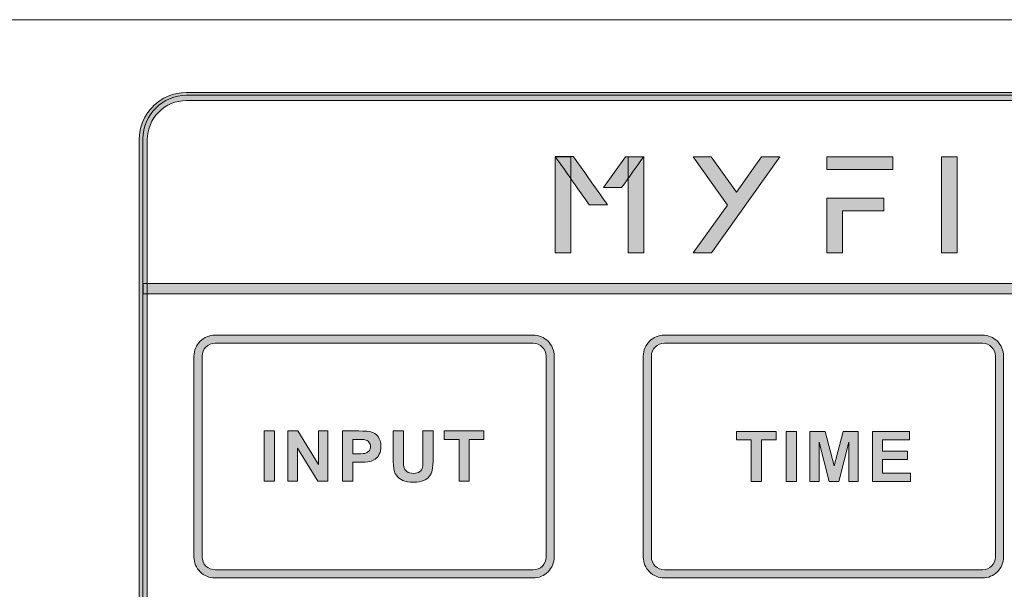
# Model space of a CAD drawing. Units: millimetres. Extents: x 0 to 1871, y 0 to 1264.
# Drawn here: x 413 to 457, y 821 to 847 of the extents above; entities that cross this region are included whole.
import ezdxf

# ---------------------------------------------------------------- set-up
doc = ezdxf.new("R2010")
doc.units = ezdxf.units.MM
doc.header["$PDSIZE"] = -1
doc.layers.add('AV sys', color=7, linetype='Continuous', plot=False)
doc.layers.add('AV_dim', color=10, linetype='Continuous')
doc.layers.add('FIX', color=7, linetype='Continuous', lineweight=0)
doc.styles.add('SLDTEXTSTYLE0', font='txt')
doc.styles.get("Standard").update_dxf_attribs({"font": 'malgun.ttf'})
doc.dimstyles.new('ISO-25$0', dxfattribs={"dimtxt": 15, "dimasz": 5, "dimexe": 1.25, "dimexo": 0.625, "dimtad": 1, "dimdec": 1, "dimdsep": 46, "dimtxsty": 'Standard', "dimcen": 0, "dimclrd": 1, "dimclre": 1, "dimclrt": 1, "dimadec": 0, "dimazin": 0, "dimtfac": 1, "dimtdec": 1, "dimtmove": 2, "dimatfit": 3, "dimfxl": 1, "dimtolj": 1, "dimarcsym": 0})

# ---------------------------------------------------------------- blocks, each defined once
blk = doc.blocks.new('*D3')
at = {"layer": 'AV_dim', "color": 0, "lineweight": -2, "transparency": 16777216}
for p, q in [((326.618, 832.677), (326.618, 705.988)), ((809.618, 832.677), (809.618, 705.988)), ((356.618, 717.988), (779.618, 717.988))]:
    blk.add_line(p, q, dxfattribs=at)
at = {"layer": 'AV_dim', "color": 0, "transparency": 16777216}
for points in [[(356.618, 722.988), (356.618, 712.988), (326.618, 717.988)], [(779.618, 722.988), (779.618, 712.988), (809.618, 717.988)]]:
    blk.add_solid(points, dxfattribs=at)
at = {"layer": 'Defpoints', "color": 0, "transparency": 16777216}
for p in [(326.618, 844.677), (809.618, 844.677), (809.618, 717.988)]:
    blk.add_point(p, dxfattribs=at)
at = {"layer": 'AV_dim', "color": 0, "transparency": 16777216, "insert": (568.118, 731.917), "char_height": 15, "attachment_point": 5, "style": 'SLDTEXTSTYLE0'}
blk.add_mtext('483,0', dxfattribs=at)
blk = doc.blocks.new('at-8080')
at = {"layer": 'FIX', "transparency": 33554687}
h = blk.add_hatch(color=256, dxfattribs=at)
h.dxf.hatch_style = 2
edge = h.paths.add_edge_path()
edge.add_spline(control_points=[(477.185, 843.101), (477.185, 843.101), (420.783, 843.101), (420.783, 843.101), (420.306, 843.101), (419.873, 842.906), (419.56, 842.593), (419.56, 842.593), (419.559, 842.592), (419.559, 842.592), (419.246, 842.278), (419.05, 841.845), (419.05, 841.369), (419.05, 841.369), (419.05, 808.197), (419.05, 808.197), (419.05, 807.72), (419.246, 807.287), (419.56, 806.973), (419.56, 806.973), (419.559, 806.973), (419.559, 806.973), (419.873, 806.659), (420.306, 806.464), (420.783, 806.464), (420.783, 806.464), (477.185, 806.464), (477.185, 806.464), (477.661, 806.464), (478.095, 806.659), (478.409, 806.973), (478.409, 806.973), (478.408, 806.973), (478.408, 806.973), (478.722, 807.287), (478.917, 807.72), (478.917, 808.197), (478.917, 808.197), (478.917, 841.369), (478.917, 841.369), (478.917, 841.845), (478.722, 842.278), (478.408, 842.592), (478.408, 842.592), (478.408, 842.593), (478.408, 842.593), (478.095, 842.906), (477.661, 843.101), (477.185, 843.101)], knot_values=[0, 0, 0, 0, 1, 1, 1, 2, 2, 2, 3, 3, 3, 4, 4, 4, 5, 5, 5, 6, 6, 6, 7, 7, 7, 8, 8, 8, 9, 9, 9, 10, 10, 10, 11, 11, 11, 12, 12, 12, 13, 13, 13, 14, 14, 14, 15, 15, 15, 16, 16, 16, 16], degree=3, periodic=0)
edge = h.paths.add_edge_path()
edge.add_spline(control_points=[(420.783, 843.46), (420.783, 843.46), (477.185, 843.46), (477.185, 843.46), (477.76, 843.46), (478.283, 843.224), (478.662, 842.845), (478.662, 842.845), (478.662, 842.846), (478.662, 842.846), (479.041, 842.467), (479.276, 841.944), (479.276, 841.369), (479.276, 841.369), (479.276, 808.197), (479.276, 808.197), (479.276, 807.621), (479.041, 807.098), (478.662, 806.72), (478.662, 806.72), (478.661, 806.72), (478.661, 806.72), (478.283, 806.341), (477.76, 806.106), (477.185, 806.106), (477.185, 806.106), (420.783, 806.106), (420.783, 806.106), (420.208, 806.106), (419.686, 806.341), (419.306, 806.72), (419.306, 806.72), (419.306, 806.72), (419.306, 806.72), (418.927, 807.098), (418.692, 807.621), (418.692, 808.197), (418.692, 808.197), (418.692, 841.369), (418.692, 841.369), (418.692, 841.943), (418.927, 842.466), (419.306, 842.845), (419.306, 842.845), (419.306, 842.845), (419.306, 842.845), (419.306, 842.845), (419.307, 842.846), (419.307, 842.846), (419.686, 843.224), (420.209, 843.46), (420.783, 843.46), (420.783, 843.46), (420.783, 843.46), (420.783, 843.46)], knot_values=[0, 0, 0, 0, 1, 1, 1, 2, 2, 2, 3, 3, 3, 4, 4, 4, 5, 5, 5, 6, 6, 6, 7, 7, 7, 8, 8, 8, 9, 9, 9, 10, 10, 10, 11, 11, 11, 12, 12, 12, 13, 13, 13, 14, 14, 14, 15, 15, 15, 16, 16, 16, 17, 17, 17, 18, 18, 18, 18], degree=3, periodic=0)
h = blk.add_hatch(color=256, dxfattribs=at)
h.dxf.hatch_style = 2
edge = h.paths.add_edge_path()
edge.add_spline(control_points=[(437.107, 840.62), (437.107, 840.62), (437.911, 840.62), (437.911, 840.62), (438.417, 839.91), (438.923, 839.2), (439.429, 838.49), (439.429, 838.49), (438.62, 838.49), (438.62, 838.49), (438.116, 839.2), (437.611, 839.91), (437.107, 840.62)], knot_values=[0, 0, 0, 0, 1, 1, 1, 2, 2, 2, 3, 3, 3, 4, 4, 4, 4], degree=3, periodic=0)
h = blk.add_hatch(color=256, dxfattribs=at)
h.dxf.hatch_style = 2
h.paths.add_polyline_path([(437.113, 836.358), (437.801, 836.358), (437.801, 840.613), (437.113, 840.613)])
h = blk.add_hatch(color=256, dxfattribs=at)
h.dxf.hatch_style = 2
edge = h.paths.add_edge_path()
edge.add_spline(control_points=[(441.02, 840.612), (441.02, 840.612), (440.221, 840.612), (440.221, 840.612), (440.221, 840.612), (439.244, 839.247), (439.244, 839.247), (439.244, 839.247), (440.052, 839.247), (440.052, 839.247), (440.375, 839.702), (440.697, 840.157), (441.02, 840.612)], knot_values=[0, 0, 0, 0, 1, 1, 1, 2, 2, 2, 3, 3, 3, 4, 4, 4, 4], degree=3, periodic=0)
h = blk.add_hatch(color=256, dxfattribs=at)
h.dxf.hatch_style = 2
h.paths.add_polyline_path([(440.34, 836.358), (441.029, 836.358), (441.029, 840.613), (440.34, 840.613)])
h = blk.add_hatch(color=256, dxfattribs=at)
h.dxf.hatch_style = 2
h.paths.add_polyline_path([(443.214, 840.608), (444.017, 840.608), (445.134, 839.049), (446.239, 840.608), (447.048, 840.608), (444.023, 836.353), (443.219, 836.353), (444.735, 838.474)])
h = blk.add_hatch(color=256, dxfattribs=at)
h.dxf.hatch_style = 2
h.paths.add_polyline_path([(449.135, 840.048), (452.056, 840.048), (452.056, 840.613), (449.135, 840.613)])
h = blk.add_hatch(color=256, dxfattribs=at)
h.dxf.hatch_style = 2
h.paths.add_polyline_path([(454.211, 836.358), (454.9, 836.358), (454.9, 840.613), (454.211, 840.613)])
h = blk.add_hatch(color=256, dxfattribs=at)
h.dxf.hatch_style = 2
h.paths.add_polyline_path([(449.134, 836.358), (449.824, 836.358), (449.824, 838.22), (451.652, 838.22), (451.652, 838.785), (449.134, 838.785)])
h = blk.add_hatch(color=256, dxfattribs=at)
h.dxf.hatch_style = 2
h.paths.add_polyline_path([(418.872, 834.997), (479.096, 834.997), (479.096, 834.548), (418.872, 834.548)])
h = blk.add_hatch(color=256, dxfattribs=at)
h.dxf.hatch_style = 2
edge = h.paths.add_edge_path()
edge.add_spline(control_points=[(436.134, 832.359), (436.134, 832.359), (422.054, 832.359), (422.054, 832.359), (421.896, 832.359), (421.751, 832.295), (421.647, 832.19), (421.647, 832.19), (421.646, 832.19), (421.646, 832.19), (421.542, 832.086), (421.478, 831.942), (421.478, 831.784), (421.478, 831.784), (421.478, 822.901), (421.478, 822.901), (421.478, 822.742), (421.543, 822.598), (421.647, 822.494), (421.751, 822.389), (421.895, 822.325), (422.054, 822.325), (422.054, 822.325), (436.134, 822.325), (436.134, 822.325), (436.293, 822.325), (436.437, 822.389), (436.541, 822.493), (436.645, 822.597), (436.71, 822.742), (436.71, 822.901), (436.71, 822.901), (436.71, 831.784), (436.71, 831.784), (436.71, 831.942), (436.645, 832.086), (436.54, 832.19), (436.436, 832.295), (436.292, 832.359), (436.134, 832.359)], knot_values=[0, 0, 0, 0, 1, 1, 1, 2, 2, 2, 3, 3, 3, 4, 4, 4, 5, 5, 5, 6, 6, 6, 7, 7, 7, 8, 8, 8, 9, 9, 9, 10, 10, 10, 11, 11, 11, 12, 12, 12, 13, 13, 13, 13], degree=3, periodic=0)
edge = h.paths.add_edge_path()
edge.add_spline(control_points=[(422.054, 832.718), (422.054, 832.718), (436.134, 832.718), (436.134, 832.718), (436.391, 832.718), (436.625, 832.613), (436.794, 832.444), (436.963, 832.275), (437.068, 832.041), (437.068, 831.784), (437.068, 831.784), (437.068, 822.901), (437.068, 822.901), (437.068, 822.644), (436.963, 822.41), (436.794, 822.241), (436.624, 822.071), (436.391, 821.966), (436.134, 821.966), (436.134, 821.966), (422.054, 821.966), (422.054, 821.966), (421.796, 821.966), (421.562, 822.071), (421.393, 822.24), (421.224, 822.409), (421.119, 822.643), (421.119, 822.901), (421.119, 822.901), (421.119, 831.784), (421.119, 831.784), (421.119, 832.04), (421.224, 832.274), (421.394, 832.444), (421.394, 832.444), (421.393, 832.444), (421.393, 832.444), (421.562, 832.613), (421.797, 832.718), (422.054, 832.718), (422.054, 832.718), (422.054, 832.718), (422.054, 832.718)], knot_values=[0, 0, 0, 0, 1, 1, 1, 2, 2, 2, 3, 3, 3, 4, 4, 4, 5, 5, 5, 6, 6, 6, 7, 7, 7, 8, 8, 8, 9, 9, 9, 10, 10, 10, 11, 11, 11, 12, 12, 12, 13, 13, 13, 14, 14, 14, 14], degree=3, periodic=0)
h = blk.add_hatch(color=256, dxfattribs=at)
h.dxf.hatch_style = 2
edge = h.paths.add_edge_path()
edge.add_spline(control_points=[(456.024, 832.359), (456.024, 832.359), (441.944, 832.359), (441.944, 832.359), (441.786, 832.359), (441.641, 832.295), (441.537, 832.191), (441.537, 832.191), (441.537, 832.19), (441.537, 832.19), (441.433, 832.086), (441.368, 831.942), (441.368, 831.784), (441.368, 831.784), (441.368, 822.901), (441.368, 822.901), (441.368, 822.743), (441.433, 822.598), (441.537, 822.494), (441.537, 822.494), (441.537, 822.494), (441.537, 822.494), (441.641, 822.389), (441.786, 822.325), (441.944, 822.325), (441.944, 822.325), (456.024, 822.325), (456.024, 822.325), (456.182, 822.325), (456.327, 822.389), (456.431, 822.494), (456.431, 822.494), (456.431, 822.494), (456.431, 822.494), (456.535, 822.598), (456.6, 822.743), (456.6, 822.901), (456.6, 822.901), (456.6, 831.784), (456.6, 831.784), (456.6, 831.942), (456.535, 832.086), (456.431, 832.19), (456.431, 832.19), (456.431, 832.191), (456.431, 832.191), (456.327, 832.295), (456.182, 832.359), (456.024, 832.359)], knot_values=[0, 0, 0, 0, 1, 1, 1, 2, 2, 2, 3, 3, 3, 4, 4, 4, 5, 5, 5, 6, 6, 6, 7, 7, 7, 8, 8, 8, 9, 9, 9, 10, 10, 10, 11, 11, 11, 12, 12, 12, 13, 13, 13, 14, 14, 14, 15, 15, 15, 16, 16, 16, 16], degree=3, periodic=0)
edge = h.paths.add_edge_path()
edge.add_spline(control_points=[(441.944, 832.718), (441.944, 832.718), (456.024, 832.718), (456.024, 832.718), (456.281, 832.718), (456.514, 832.613), (456.684, 832.444), (456.684, 832.444), (456.685, 832.444), (456.685, 832.444), (456.854, 832.275), (456.959, 832.041), (456.959, 831.784), (456.959, 831.784), (456.959, 822.901), (456.959, 822.901), (456.959, 822.643), (456.854, 822.409), (456.685, 822.24), (456.685, 822.24), (456.684, 822.24), (456.684, 822.24), (456.514, 822.071), (456.281, 821.966), (456.024, 821.966), (456.024, 821.966), (441.944, 821.966), (441.944, 821.966), (441.687, 821.966), (441.454, 822.071), (441.284, 822.24), (441.284, 822.24), (441.284, 822.24), (441.284, 822.24), (441.114, 822.409), (441.009, 822.643), (441.009, 822.901), (441.009, 822.901), (441.009, 831.784), (441.009, 831.784), (441.009, 832.041), (441.114, 832.275), (441.284, 832.444), (441.284, 832.444), (441.284, 832.444), (441.284, 832.444), (441.454, 832.613), (441.687, 832.718), (441.944, 832.718), (441.944, 832.718), (441.944, 832.718), (441.944, 832.718)], knot_values=[0, 0, 0, 0, 1, 1, 1, 2, 2, 2, 3, 3, 3, 4, 4, 4, 5, 5, 5, 6, 6, 6, 7, 7, 7, 8, 8, 8, 9, 9, 9, 10, 10, 10, 11, 11, 11, 12, 12, 12, 13, 13, 13, 14, 14, 14, 15, 15, 15, 16, 16, 16, 17, 17, 17, 17], degree=3, periodic=0)
h = blk.add_hatch(color=256, dxfattribs=at)
h.dxf.hatch_style = 2
h.paths.add_polyline_path([(424.229, 826.251), (424.229, 828.474), (424.679, 828.474), (424.679, 826.251)])
h = blk.add_hatch(color=256, dxfattribs=at)
h.dxf.hatch_style = 2
h.paths.add_polyline_path([(425.28, 826.251), (425.28, 828.474), (425.715, 828.474), (426.63, 826.984), (426.63, 828.474), (427.047, 828.474), (427.047, 826.251), (426.596, 826.251), (425.695, 827.712), (425.695, 826.251)])
h = blk.add_hatch(color=256, dxfattribs=at)
h.dxf.hatch_style = 2
edge = h.paths.add_edge_path()
edge.add_spline(control_points=[(428.145, 828.098), (428.145, 828.098), (428.145, 827.465), (428.145, 827.465), (428.145, 827.465), (428.39, 827.465), (428.39, 827.465), (428.566, 827.465), (428.684, 827.476), (428.743, 827.5), (428.803, 827.523), (428.849, 827.559), (428.883, 827.61), (428.916, 827.659), (428.933, 827.717), (428.933, 827.783), (428.933, 827.864), (428.91, 827.931), (428.862, 827.984), (428.815, 828.037), (428.755, 828.07), (428.682, 828.083), (428.629, 828.093), (428.522, 828.098), (428.36, 828.098), (428.36, 828.098), (428.145, 828.098), (428.145, 828.098)], knot_values=[0, 0, 0, 0, 1, 1, 1, 2, 2, 2, 3, 3, 3, 4, 4, 4, 5, 5, 5, 6, 6, 6, 7, 7, 7, 8, 8, 8, 9, 9, 9, 9], degree=3, periodic=0)
edge = h.paths.add_edge_path()
edge.add_spline(control_points=[(427.695, 826.251), (427.695, 826.251), (427.695, 828.474), (427.695, 828.474), (427.695, 828.474), (428.414, 828.474), (428.414, 828.474), (428.687, 828.474), (428.864, 828.463), (428.948, 828.441), (429.075, 828.407), (429.181, 828.334), (429.267, 828.223), (429.353, 828.111), (429.396, 827.967), (429.396, 827.79), (429.396, 827.653), (429.371, 827.539), (429.322, 827.445), (429.272, 827.352), (429.21, 827.279), (429.134, 827.226), (429.058, 827.173), (428.98, 827.138), (428.901, 827.121), (428.794, 827.1), (428.639, 827.089), (428.436, 827.089), (428.436, 827.089), (428.145, 827.089), (428.145, 827.089), (428.145, 827.089), (428.145, 826.251), (428.145, 826.251), (428.145, 826.251), (427.695, 826.251), (427.695, 826.251), (427.695, 826.251), (427.695, 826.251), (427.695, 826.251)], knot_values=[0, 0, 0, 0, 1, 1, 1, 2, 2, 2, 3, 3, 3, 4, 4, 4, 5, 5, 5, 6, 6, 6, 7, 7, 7, 8, 8, 8, 9, 9, 9, 10, 10, 10, 11, 11, 11, 12, 12, 12, 13, 13, 13, 13], degree=3, periodic=0)
h = blk.add_hatch(color=256, dxfattribs=at)
h.dxf.hatch_style = 2
edge = h.paths.add_edge_path()
edge.add_spline(control_points=[(429.938, 828.474), (429.938, 828.474), (430.388, 828.474), (430.388, 828.474), (430.388, 828.474), (430.388, 827.269), (430.388, 827.269), (430.388, 827.078), (430.394, 826.954), (430.405, 826.897), (430.424, 826.806), (430.469, 826.733), (430.54, 826.678), (430.612, 826.623), (430.71, 826.595), (430.834, 826.595), (430.96, 826.595), (431.055, 826.621), (431.119, 826.673), (431.183, 826.726), (431.222, 826.789), (431.235, 826.866), (431.248, 826.942), (431.254, 827.067), (431.254, 827.243), (431.254, 827.243), (431.254, 828.474), (431.254, 828.474), (431.254, 828.474), (431.705, 828.474), (431.705, 828.474), (431.705, 828.474), (431.705, 827.305), (431.705, 827.305), (431.705, 827.038), (431.693, 826.849), (431.668, 826.739), (431.644, 826.628), (431.6, 826.535), (431.534, 826.459), (431.47, 826.383), (431.383, 826.323), (431.274, 826.278), (431.165, 826.233), (431.023, 826.21), (430.848, 826.21), (430.636, 826.21), (430.476, 826.235), (430.366, 826.284), (430.257, 826.333), (430.171, 826.397), (430.107, 826.475), (430.044, 826.554), (430.002, 826.635), (429.982, 826.722), (429.952, 826.849), (429.938, 827.038), (429.938, 827.286), (429.938, 827.286), (429.938, 828.474), (429.938, 828.474)], knot_values=[0, 0, 0, 0, 1, 1, 1, 2, 2, 2, 3, 3, 3, 4, 4, 4, 5, 5, 5, 6, 6, 6, 7, 7, 7, 8, 8, 8, 9, 9, 9, 10, 10, 10, 11, 11, 11, 12, 12, 12, 13, 13, 13, 14, 14, 14, 15, 15, 15, 16, 16, 16, 17, 17, 17, 18, 18, 18, 19, 19, 19, 20, 20, 20, 20], degree=3, periodic=0)
h = blk.add_hatch(color=256, dxfattribs=at)
h.dxf.hatch_style = 2
h.paths.add_polyline_path([(432.853, 826.251), (432.853, 828.098), (432.195, 828.098), (432.195, 828.474), (433.958, 828.474), (433.958, 828.098), (433.303, 828.098), (433.303, 826.251)])
h = blk.add_hatch(color=256, dxfattribs=at)
h.dxf.hatch_style = 2
h.paths.add_polyline_path([(445.787, 826.231), (445.787, 828.078), (445.129, 828.078), (445.129, 828.454), (446.892, 828.454), (446.892, 828.078), (446.237, 828.078), (446.237, 826.231)])
h = blk.add_hatch(color=256, dxfattribs=at)
h.dxf.hatch_style = 2
h.paths.add_polyline_path([(447.341, 826.231), (447.341, 828.454), (447.791, 828.454), (447.791, 826.231)])
h = blk.add_hatch(color=256, dxfattribs=at)
h.dxf.hatch_style = 2
h.paths.add_polyline_path([(448.385, 826.231), (448.385, 828.454), (449.059, 828.454), (449.458, 826.937), (449.852, 828.454), (450.527, 828.454), (450.527, 826.231), (450.111, 826.231), (450.11, 827.981), (449.671, 826.231), (449.239, 826.231), (448.802, 827.981), (448.801, 826.231)])
h = blk.add_hatch(color=256, dxfattribs=at)
h.dxf.hatch_style = 2
h.paths.add_polyline_path([(451.15, 826.231), (451.15, 828.454), (452.796, 828.454), (452.796, 828.078), (451.6, 828.078), (451.6, 827.584), (452.712, 827.584), (452.712, 827.209), (451.6, 827.209), (451.6, 826.606), (452.839, 826.606), (452.839, 826.231)])
at = {"layer": 'FIX', "lineweight": 9}
blk.add_line((408.234, 846.681), (490.346, 846.681), dxfattribs=at)
at = {"layer": 'FIX'}
for p, q in [((437.801, 840.613), (437.113, 840.613)), ((437.113, 840.613), (437.113, 836.358)), ((437.801, 836.358), (437.801, 840.613)), ((441.029, 840.613), (440.34, 840.613)), ((440.34, 840.613), (440.34, 836.358)), ((441.029, 836.358), (441.029, 840.613)), ((443.214, 840.608), (444.017, 840.608)), ((444.735, 838.474), (443.214, 840.608)), ((444.017, 840.608), (445.134, 839.049)), ((447.048, 840.608), (444.023, 836.353)), ((445.134, 839.049), (446.239, 840.608)), ((446.239, 840.608), (447.048, 840.608)), ((452.056, 840.613), (449.135, 840.613)), ((449.135, 840.613), (449.135, 840.048)), ((452.056, 840.048), (452.056, 840.613)), ((454.9, 840.613), (454.211, 840.613)), ((454.211, 840.613), (454.211, 836.358)), ((454.9, 836.358), (454.9, 840.613)), ((449.135, 840.048), (452.056, 840.048)), ((451.652, 838.785), (449.134, 838.785)), ((449.134, 838.785), (449.134, 836.358)), ((451.652, 838.22), (451.652, 838.785)), ((443.219, 836.353), (444.735, 838.474)), ((449.824, 836.358), (449.824, 838.22)), ((449.824, 838.22), (451.652, 838.22)), ((437.113, 836.358), (437.801, 836.358)), ((440.34, 836.358), (441.029, 836.358)), ((444.023, 836.353), (443.219, 836.353)), ((449.134, 836.358), (449.824, 836.358)), ((454.211, 836.358), (454.9, 836.358)), ((418.872, 834.997), (479.096, 834.997)), ((418.872, 834.548), (418.872, 834.997)), ((479.096, 834.548), (418.872, 834.548)), ((424.229, 826.251), (424.229, 828.474)), ((424.229, 828.474), (424.679, 828.474)), ((424.679, 828.474), (424.679, 826.251)), ((425.28, 826.251), (425.28, 828.474)), ((425.28, 828.474), (425.715, 828.474)), ((425.715, 828.474), (426.63, 826.984)), ((426.63, 826.984), (426.63, 828.474)), ((426.63, 828.474), (427.047, 828.474)), ((427.047, 828.474), (427.047, 826.251)), ((432.195, 828.098), (432.195, 828.474)), ((432.195, 828.474), (433.958, 828.474)), ((433.958, 828.474), (433.958, 828.098)), ((445.129, 828.078), (445.129, 828.454)), ((445.129, 828.454), (446.892, 828.454)), ((446.892, 828.454), (446.892, 828.078)), ((447.341, 826.231), (447.341, 828.454)), ((447.341, 828.454), (447.791, 828.454)), ((447.791, 828.454), (447.791, 826.231)), ((448.385, 826.231), (448.385, 828.454)), ((448.385, 828.454), (449.059, 828.454)), ((449.059, 828.454), (449.458, 826.937)), ((449.458, 826.937), (449.852, 828.454)), ((449.852, 828.454), (450.527, 828.454)), ((450.527, 828.454), (450.527, 826.231)), ((451.15, 826.231), (451.15, 828.454)), ((451.15, 828.454), (452.796, 828.454)), ((452.796, 828.454), (452.796, 828.078)), ((432.853, 828.098), (432.195, 828.098)), ((432.853, 826.251), (432.853, 828.098)), ((433.958, 828.098), (433.303, 828.098)), ((433.303, 828.098), (433.303, 826.251)), ((445.787, 828.078), (445.129, 828.078)), ((445.787, 826.231), (445.787, 828.078)), ((446.892, 828.078), (446.237, 828.078)), ((446.237, 828.078), (446.237, 826.231)), ((448.802, 827.981), (448.801, 826.231)), ((449.239, 826.231), (448.802, 827.981)), ((450.11, 827.981), (449.671, 826.231)), ((450.111, 826.231), (450.11, 827.981)), ((452.796, 828.078), (451.6, 828.078)), ((451.6, 828.078), (451.6, 827.584)), ((426.596, 826.251), (425.695, 827.712)), ((425.695, 827.712), (425.695, 826.251)), ((451.6, 827.584), (452.712, 827.584)), ((452.712, 827.584), (452.712, 827.209)), ((452.712, 827.209), (451.6, 827.209)), ((451.6, 827.209), (451.6, 826.606)), ((451.6, 826.606), (452.839, 826.606)), ((452.839, 826.606), (452.839, 826.231)), ((424.679, 826.251), (424.229, 826.251)), ((425.695, 826.251), (425.28, 826.251)), ((427.047, 826.251), (426.596, 826.251)), ((433.303, 826.251), (432.853, 826.251)), ((446.237, 826.231), (445.787, 826.231)), ((447.791, 826.231), (447.341, 826.231)), ((448.801, 826.231), (448.385, 826.231)), ((449.671, 826.231), (449.239, 826.231)), ((450.527, 826.231), (450.111, 826.231)), ((452.839, 826.231), (451.15, 826.231))]:
    blk.add_line(p, q, dxfattribs=at)
for points in [[(419.307, 842.846), (419.686, 843.224), (420.209, 843.46), (420.783, 843.46)], [(420.783, 843.46), (420.783, 843.46), (477.185, 843.46), (477.185, 843.46)], [(420.783, 843.101), (420.306, 843.101), (419.873, 842.906), (419.56, 842.593)], [(477.185, 843.101), (477.185, 843.101), (420.783, 843.101), (420.783, 843.101)], [(418.692, 841.369), (418.692, 841.943), (418.927, 842.466), (419.306, 842.845)], [(419.559, 842.592), (419.246, 842.278), (419.05, 841.845), (419.05, 841.369)], [(419.306, 842.845), (419.306, 842.845), (419.307, 842.846), (419.307, 842.846)], [(419.306, 842.845), (419.306, 842.845), (419.306, 842.845), (419.306, 842.845)], [(419.56, 842.593), (419.56, 842.593), (419.559, 842.592), (419.559, 842.592)], [(418.692, 808.197), (418.692, 808.197), (418.692, 841.369), (418.692, 841.369)], [(419.05, 841.369), (419.05, 841.369), (419.05, 808.197), (419.05, 808.197)], [(437.107, 840.62), (437.107, 840.62), (437.911, 840.62), (437.911, 840.62)], [(438.62, 838.49), (438.116, 839.2), (437.611, 839.91), (437.107, 840.62)], [(437.911, 840.62), (438.417, 839.91), (438.923, 839.2), (439.429, 838.49)], [(440.221, 840.612), (440.221, 840.612), (439.244, 839.247), (439.244, 839.247)], [(440.052, 839.247), (440.375, 839.702), (440.697, 840.157), (441.02, 840.612)], [(441.02, 840.612), (441.02, 840.612), (440.221, 840.612), (440.221, 840.612)], [(439.244, 839.247), (439.244, 839.247), (440.052, 839.247), (440.052, 839.247)], [(439.429, 838.49), (439.429, 838.49), (438.62, 838.49), (438.62, 838.49)], [(421.393, 832.444), (421.562, 832.613), (421.797, 832.718), (422.054, 832.718)], [(422.054, 832.718), (422.054, 832.718), (436.134, 832.718), (436.134, 832.718)], [(436.134, 832.718), (436.391, 832.718), (436.625, 832.613), (436.794, 832.444)], [(441.284, 832.444), (441.454, 832.613), (441.687, 832.718), (441.944, 832.718)], [(441.944, 832.718), (441.944, 832.718), (456.024, 832.718), (456.024, 832.718)], [(456.024, 832.718), (456.281, 832.718), (456.514, 832.613), (456.684, 832.444)], [(421.119, 831.784), (421.119, 832.04), (421.224, 832.274), (421.394, 832.444)], [(421.394, 832.444), (421.394, 832.444), (421.393, 832.444), (421.393, 832.444)], [(421.646, 832.19), (421.542, 832.086), (421.478, 831.942), (421.478, 831.784)], [(421.647, 832.19), (421.647, 832.19), (421.646, 832.19), (421.646, 832.19)], [(422.054, 832.359), (421.896, 832.359), (421.751, 832.295), (421.647, 832.19)], [(436.134, 832.359), (436.134, 832.359), (422.054, 832.359), (422.054, 832.359)], [(436.54, 832.19), (436.436, 832.295), (436.292, 832.359), (436.134, 832.359)], [(436.71, 831.784), (436.71, 831.942), (436.645, 832.086), (436.54, 832.19)], [(436.794, 832.444), (436.963, 832.275), (437.068, 832.041), (437.068, 831.784)], [(441.009, 831.784), (441.009, 832.041), (441.114, 832.275), (441.284, 832.444)], [(441.284, 832.444), (441.284, 832.444), (441.284, 832.444), (441.284, 832.444)], [(441.537, 832.19), (441.433, 832.086), (441.368, 831.942), (441.368, 831.784)], [(441.944, 832.359), (441.786, 832.359), (441.641, 832.295), (441.537, 832.191)], [(441.537, 832.191), (441.537, 832.191), (441.537, 832.19), (441.537, 832.19)], [(456.024, 832.359), (456.024, 832.359), (441.944, 832.359), (441.944, 832.359)], [(456.431, 832.191), (456.327, 832.295), (456.182, 832.359), (456.024, 832.359)], [(456.431, 832.19), (456.431, 832.19), (456.431, 832.191), (456.431, 832.191)], [(456.6, 831.784), (456.6, 831.942), (456.535, 832.086), (456.431, 832.19)], [(456.684, 832.444), (456.684, 832.444), (456.685, 832.444), (456.685, 832.444)], [(456.685, 832.444), (456.854, 832.275), (456.959, 832.041), (456.959, 831.784)], [(421.119, 822.901), (421.119, 822.901), (421.119, 831.784), (421.119, 831.784)], [(421.478, 831.784), (421.478, 831.784), (421.478, 822.901), (421.478, 822.901)], [(436.71, 822.901), (436.71, 822.901), (436.71, 831.784), (436.71, 831.784)], [(437.068, 831.784), (437.068, 831.784), (437.068, 822.901), (437.068, 822.901)], [(441.009, 822.901), (441.009, 822.901), (441.009, 831.784), (441.009, 831.784)], [(441.368, 831.784), (441.368, 831.784), (441.368, 822.901), (441.368, 822.901)], [(456.6, 822.901), (456.6, 822.901), (456.6, 831.784), (456.6, 831.784)], [(456.959, 831.784), (456.959, 831.784), (456.959, 822.901), (456.959, 822.901)], [(427.695, 826.251), (427.695, 826.251), (427.695, 828.474), (427.695, 828.474)], [(427.695, 828.474), (427.695, 828.474), (428.414, 828.474), (428.414, 828.474)], [(428.414, 828.474), (428.687, 828.474), (428.864, 828.463), (428.948, 828.441)], [(428.948, 828.441), (429.075, 828.407), (429.181, 828.334), (429.267, 828.223)], [(429.938, 828.474), (429.938, 828.474), (430.388, 828.474), (430.388, 828.474)], [(429.938, 827.286), (429.938, 827.286), (429.938, 828.474), (429.938, 828.474)], [(430.388, 828.474), (430.388, 828.474), (430.388, 827.269), (430.388, 827.269)], [(431.254, 827.243), (431.254, 827.243), (431.254, 828.474), (431.254, 828.474)], [(431.254, 828.474), (431.254, 828.474), (431.705, 828.474), (431.705, 828.474)], [(431.705, 828.474), (431.705, 828.474), (431.705, 827.305), (431.705, 827.305)], [(428.145, 828.098), (428.145, 828.098), (428.145, 827.465), (428.145, 827.465)], [(428.36, 828.098), (428.36, 828.098), (428.145, 828.098), (428.145, 828.098)], [(428.682, 828.083), (428.629, 828.093), (428.522, 828.098), (428.36, 828.098)], [(428.862, 827.984), (428.815, 828.037), (428.755, 828.07), (428.682, 828.083)], [(428.145, 827.465), (428.145, 827.465), (428.39, 827.465), (428.39, 827.465)], [(428.39, 827.465), (428.566, 827.465), (428.684, 827.476), (428.743, 827.5)], [(428.743, 827.5), (428.803, 827.523), (428.849, 827.559), (428.883, 827.61)], [(429.322, 827.445), (429.272, 827.352), (429.21, 827.279), (429.134, 827.226)], [(431.705, 827.305), (431.705, 827.038), (431.693, 826.849), (431.668, 826.739)], [(428.436, 827.089), (428.436, 827.089), (428.145, 827.089), (428.145, 827.089)], [(428.145, 827.089), (428.145, 827.089), (428.145, 826.251), (428.145, 826.251)], [(428.901, 827.121), (428.794, 827.1), (428.639, 827.089), (428.436, 827.089)], [(429.134, 827.226), (429.058, 827.173), (428.98, 827.138), (428.901, 827.121)], [(429.982, 826.722), (429.952, 826.849), (429.938, 827.038), (429.938, 827.286)], [(430.388, 827.269), (430.388, 827.078), (430.394, 826.954), (430.405, 826.897)], [(430.405, 826.897), (430.424, 826.806), (430.469, 826.733), (430.54, 826.678)], [(431.119, 826.673), (431.183, 826.726), (431.222, 826.789), (431.235, 826.866)], [(431.235, 826.866), (431.248, 826.942), (431.254, 827.067), (431.254, 827.243)], [(430.107, 826.475), (430.044, 826.554), (430.002, 826.635), (429.982, 826.722)], [(430.366, 826.284), (430.257, 826.333), (430.171, 826.397), (430.107, 826.475)], [(431.534, 826.459), (431.47, 826.383), (431.383, 826.323), (431.274, 826.278)], [(431.668, 826.739), (431.644, 826.628), (431.6, 826.535), (431.534, 826.459)], [(428.145, 826.251), (428.145, 826.251), (427.695, 826.251), (427.695, 826.251)], [(421.393, 822.24), (421.224, 822.409), (421.119, 822.643), (421.119, 822.901)], [(421.478, 822.901), (421.478, 822.742), (421.543, 822.598), (421.647, 822.494)], [(436.541, 822.493), (436.645, 822.597), (436.71, 822.742), (436.71, 822.901)], [(437.068, 822.901), (437.068, 822.644), (436.963, 822.41), (436.794, 822.241)], [(441.284, 822.24), (441.114, 822.409), (441.009, 822.643), (441.009, 822.901)], [(441.368, 822.901), (441.368, 822.743), (441.433, 822.598), (441.537, 822.494)], [(456.431, 822.494), (456.535, 822.598), (456.6, 822.743), (456.6, 822.901)], [(456.959, 822.901), (456.959, 822.643), (456.854, 822.409), (456.685, 822.24)], [(422.054, 821.966), (421.796, 821.966), (421.562, 822.071), (421.393, 822.24)], [(421.647, 822.494), (421.751, 822.389), (421.895, 822.325), (422.054, 822.325)], [(422.054, 822.325), (422.054, 822.325), (436.134, 822.325), (436.134, 822.325)], [(436.134, 822.325), (436.293, 822.325), (436.437, 822.389), (436.541, 822.493)], [(436.794, 822.241), (436.624, 822.071), (436.391, 821.966), (436.134, 821.966)], [(441.944, 821.966), (441.687, 821.966), (441.454, 822.071), (441.284, 822.24)], [(441.284, 822.24), (441.284, 822.24), (441.284, 822.24), (441.284, 822.24)], [(441.537, 822.494), (441.537, 822.494), (441.537, 822.494), (441.537, 822.494)], [(441.537, 822.494), (441.641, 822.389), (441.786, 822.325), (441.944, 822.325)], [(441.944, 822.325), (441.944, 822.325), (456.024, 822.325), (456.024, 822.325)], [(456.024, 822.325), (456.182, 822.325), (456.327, 822.389), (456.431, 822.494)], [(456.684, 822.24), (456.514, 822.071), (456.281, 821.966), (456.024, 821.966)], [(456.431, 822.494), (456.431, 822.494), (456.431, 822.494), (456.431, 822.494)], [(456.685, 822.24), (456.685, 822.24), (456.684, 822.24), (456.684, 822.24)], [(436.134, 821.966), (436.134, 821.966), (422.054, 821.966), (422.054, 821.966)], [(456.024, 821.966), (456.024, 821.966), (441.944, 821.966), (441.944, 821.966)]]:
    blk.add_open_spline(points, degree=3, dxfattribs=at)
at = {"layer": 'FIX', "lineweight": 20}
for points in [[(418.861, 841.405), (418.861, 842.467), (419.73, 843.336), (420.793, 843.336)], [(420.793, 843.336), (420.793, 843.336), (477.788, 843.336), (477.788, 843.336)], [(418.861, 807.883), (418.861, 807.883), (418.861, 841.405), (418.861, 841.405)]]:
    blk.add_open_spline(points, degree=3, dxfattribs=at)
at = {"layer": 'FIX'}
for points, knots in [([(429.267, 828.223), (429.353, 828.111), (429.396, 827.967), (429.396, 827.79), (429.396, 827.653), (429.371, 827.539), (429.322, 827.445)], [4, 4, 4, 4, 5, 5, 5, 6, 6, 6, 6]), ([(428.883, 827.61), (428.916, 827.659), (428.933, 827.717), (428.933, 827.783), (428.933, 827.864), (428.91, 827.931), (428.862, 827.984)], [4, 4, 4, 4, 5, 5, 5, 6, 6, 6, 6]), ([(430.54, 826.678), (430.612, 826.623), (430.71, 826.595), (430.834, 826.595), (430.96, 826.595), (431.055, 826.621), (431.119, 826.673)], [4, 4, 4, 4, 5, 5, 5, 6, 6, 6, 6]), ([(431.274, 826.278), (431.165, 826.233), (431.023, 826.21), (430.848, 826.21), (430.636, 826.21), (430.476, 826.235), (430.366, 826.284)], [14, 14, 14, 14, 15, 15, 15, 16, 16, 16, 16])]:
    blk.add_open_spline(points, degree=3, knots=knots, dxfattribs=at)
blk = doc.blocks.new('AT8080_f')
at = {"layer": 'AV sys'}
blk.add_blockref('at-8080', (0, 0), dxfattribs=at)

msp = doc.modelspace()

# ---------------------------------------------------------------- block references
at = {"layer": 'AV sys'}
msp.add_blockref('AT8080_f', (0, 0), dxfattribs=at)

# ---------------------------------------------------------------- dimensions: what is measured, and where the dimension line sits
at = {"layer": 'AV_dim'}
dim = msp.add_linear_dim(base=(809.618, 717.988), p1=(326.618, 844.677), p2=(809.618, 844.677), dimstyle='ISO-25$0', override={"dimasz": 30, "dimexe": 12, "dimexo": 12, "dimgap": 5, "dimtih": 1, "dimtoh": 1, "dimzin": 0, "dimdsep": 44, "dimtxsty": 'SLDTEXTSTYLE0', "dimcen": 2.5, "dimclrd": 0, "dimclre": 0, "dimclrt": 0, "dimadec": 1, "dimtmove": 0, "dimtolj": 0, "dimtzin": 0}, dxfattribs=at)
dim.commit()
dim.dimension.update_dxf_attribs({"geometry": '*D3', "text_midpoint": (568.118, 731.917)})

doc.saveas('drawing.dxf')
